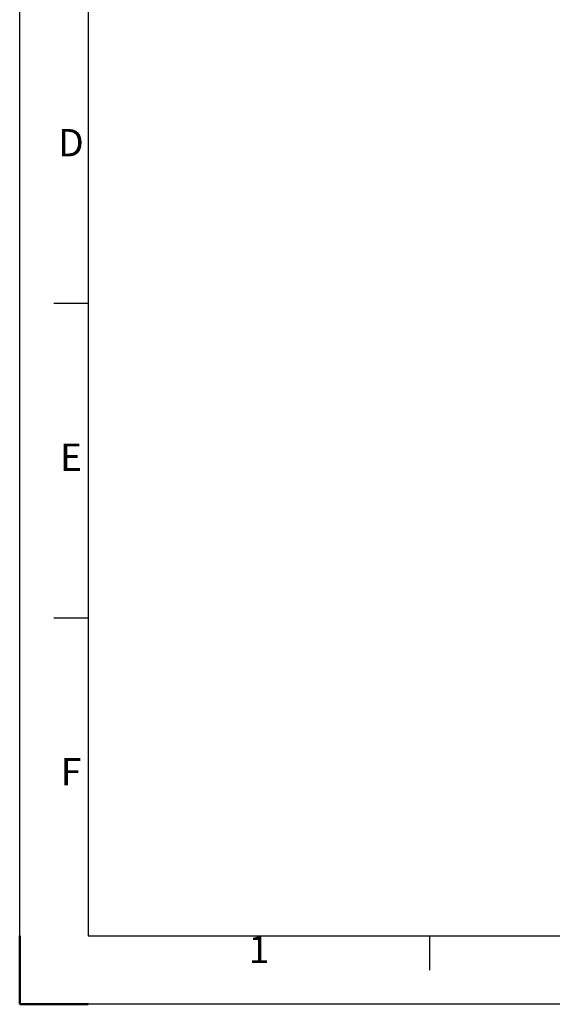
# Model space of a CAD drawing. Units: millimetres. Extents: x 2241 to 3921, y 1537 to 2725.
# Drawn here: x 2241 to 2552, y 1537 to 2113 of the extents above; entities that cross this region are included whole.
import ezdxf
from ezdxf.enums import TextEntityAlignment as Align

# ---------------------------------------------------------------- set-up
doc = ezdxf.new("R2010")
doc.units = ezdxf.units.MM
doc.layers.add('AM_BOR', color=7, linetype='Continuous', lineweight=50)
doc.styles.add('ACISOTS', font='isocp.shx', dxfattribs={"bigfont": 'extfont2.shx'})

# ---------------------------------------------------------------- blocks, each defined once
blk = doc.blocks.new('ISO_A3')
for p, q in [((10, 287), (10, 10)), ((10, 10), (410, 10))]:
    blk.add_line(p, q)
at = {"layer": 'AM_BOR', "color": 1, "lineweight": 25}
for p, q in [((0, 0), (0, 297)), ((10, 102.5), (5, 102.5)), ((10, 56.5), (5, 56.5)), ((60, 5), (60, 10)), ((420, 0), (0, 0))]:
    blk.add_line(p, q, dxfattribs=at)
at = {"layer": 'AM_BOR'}
for q in [(0, 10), (10, 0)]:
    blk.add_line((0, 0), q, dxfattribs=at)
at = {"layer": 'AM_BOR', "color": 1, "lineweight": 25, "style": 'ACISOTS'}
for s, p in [('D', (7.5, 125.5)), ('E', (7.5, 79.5)), ('F', (7.5, 33.5)), ('1', (35, 7.5))]:
    blk.add_text(s, height=4, dxfattribs=at).set_placement(p, align=Align.MIDDLE)

msp = doc.modelspace()

# ---------------------------------------------------------------- block references
at = {"lineweight": 0, "xscale": 4, "yscale": 4, "zscale": 4}
msp.add_blockref('ISO_A3', (2240.74, 1536.79), dxfattribs=at)

doc.saveas('drawing.dxf')
